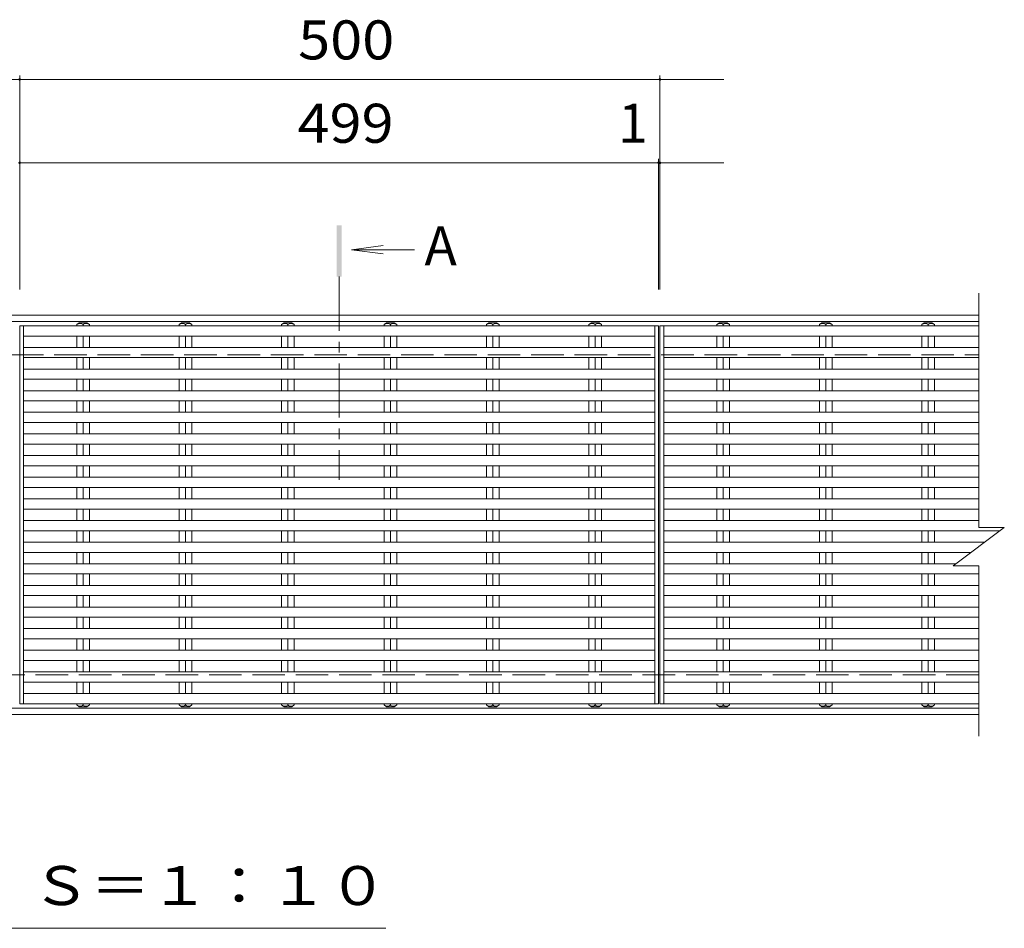
# Model space of a CAD drawing. Units: millimetres. Extents: x -1646 to 1823, y -1375 to 1257.
# Drawn here: x -784 to -15, y 403 to 1112 of the extents above; entities that cross this region are included whole.
import ezdxf

# ---------------------------------------------------------------- set-up
doc = ezdxf.new("R2010")
doc.units = ezdxf.units.MM
doc.header["$LTSCALE"] = 10
doc.linetypes.add('JWW_CENTER1', pattern=[6.773333, 4.233333, -0.846667, 0.846667, -0.846667])
doc.linetypes.add('JWW_DASHED3', pattern=[3.386667, 2.54, -0.846667])
for name, color, linetype in [('0191_区画線（防', 7, 'Continuous'), ('0192_区画線（防', 7, 'Continuous'), ('0193_区画線（異', 7, 'Continuous'), ('0239_詳細図（細', 7, 'Continuous'), ('0255_', 7, 'Continuous')]:
    doc.layers.add(name, color=color, linetype=linetype)
doc.styles.add('ＭＳ ゴシック', font='txt', dxfattribs={"height": 1})

msp = doc.modelspace()

# ---------------------------------------------------------------- linework, layer by layer
at = {"layer": '0191_区画線（防', "color": 2, "linetype": 'Continuous', "lineweight": 9}
for p, q in [((-1536.35, 881.61), (-35.35, 881.61)), ((-1536.35, 876.61), (-35.35, 876.61)), ((-35.35, 574.61), (-1536.35, 574.61)), ((-35.35, 569.61), (-1536.35, 569.61))]:
    msp.add_line(p, q, dxfattribs=at)
at = {"layer": '0191_区画線（防', "color": 2, "linetype": 'JWW_DASHED3', "lineweight": 9}
for p, q in [((-1536.35, 850.61), (-35.35, 850.61)), ((-35.35, 600.61), (-1536.35, 600.61))]:
    msp.add_line(p, q, dxfattribs=at)
at = {"layer": '0192_区画線（防', "color": 3, "linetype": 'Continuous', "lineweight": 9}
for p, q in [((-35.35, 898.61), (-35.35, 715.61)), ((-784.35, 577.99), (-784.35, 873.23)), ((-285.35, 873.23), (-285.35, 577.99)), ((-284.35, 577.99), (-284.35, 873.23)), ((-55.35, 685.61), (-15.35, 715.61)), ((-35.35, 715.61), (-15.35, 715.61)), ((-55.35, 685.61), (-35.35, 685.61)), ((-35.35, 685.61), (-35.35, 552.61))]:
    msp.add_line(p, q, dxfattribs=at)
at = {"layer": '0193_区画線（異', "color": 7, "linetype": 'Continuous', "lineweight": 9}
for p, q in [((-1284.35, 1065.64), (-784.35, 1065.64)), ((-784.35, 1068.64), (-784.35, 901.61)), ((-784.35, 1065.64), (-284.35, 1065.64)), ((-284.35, 1068.64), (-284.35, 901.61)), ((-284.35, 1065.64), (-234.35, 1065.64)), ((-785.35, 1000.53), (-784.35, 1000.53)), ((-784.35, 1003.53), (-784.35, 901.61)), ((-784.35, 1000.53), (-234.35, 1000.53)), ((-285.35, 1003.53), (-285.35, 901.61)), ((-285.35, 1000.53), (-284.35, 1000.53)), ((-284.35, 1003.53), (-284.35, 901.61))]:
    msp.add_line(p, q, dxfattribs=at)
at = {"layer": '0193_区画線（異', "color": 7, "linetype": 'Continuous', "lineweight": 9, "const_width": 1}
for points in [[(-783.85, 1065.64, 0.414214), (-784.35, 1066.14, 0.414214), (-784.85, 1065.64, 0.414214), (-784.35, 1065.14, 0.414214)], [(-283.85, 1065.64, 0.414214), (-284.35, 1066.14, 0.414214), (-284.85, 1065.64, 0.414214), (-284.35, 1065.14, 0.414214)], [(-783.85, 1000.53, 0.414214), (-784.35, 1001.03, 0.414214), (-784.85, 1000.53, 0.414214), (-784.35, 1000.03, 0.414214)], [(-284.85, 1000.53, 0.414214), (-285.35, 1001.03, 0.414214), (-285.85, 1000.53, 0.414214), (-285.35, 1000.03, 0.414214)], [(-283.85, 1000.53, 0.414214), (-284.35, 1001.03, 0.414214), (-284.85, 1000.53, 0.414214), (-284.35, 1000.03, 0.414214)]]:
    msp.add_lwpolyline(points, format="xyb", close=True, dxfattribs=at)
at = {"layer": '0239_詳細図（細', "color": 3, "linetype": 'Continuous', "lineweight": 9}
for p, q in [((-285.35, 873.23), (-784.35, 873.23)), ((-781.35, 577.99), (-781.35, 873.23)), ((-737.85, 875.61), (-739.8, 874.11)), ((-739.8, 874.11), (-739.8, 873.23)), ((-731.85, 875.61), (-737.85, 875.61)), ((-734.85, 874.11), (-734.85, 873.23)), ((-731.85, 875.61), (-729.9, 874.11)), ((-729.9, 874.11), (-729.9, 873.23)), ((-657.85, 875.61), (-659.8, 874.11)), ((-659.8, 874.11), (-659.8, 873.23)), ((-651.85, 875.61), (-657.85, 875.61)), ((-654.85, 874.11), (-654.85, 873.23)), ((-651.85, 875.61), (-649.9, 874.11)), ((-649.9, 874.11), (-649.9, 873.23)), ((-577.85, 875.61), (-579.8, 874.11)), ((-579.8, 874.11), (-579.8, 873.23)), ((-571.85, 875.61), (-577.85, 875.61)), ((-574.85, 874.11), (-574.85, 873.23)), ((-571.85, 875.61), (-569.9, 874.11)), ((-569.9, 874.11), (-569.9, 873.23)), ((-497.85, 875.61), (-499.8, 874.11)), ((-499.8, 874.11), (-499.8, 873.23)), ((-491.85, 875.61), (-497.85, 875.61)), ((-494.85, 874.11), (-494.85, 873.23)), ((-491.85, 875.61), (-489.9, 874.11)), ((-489.9, 874.11), (-489.9, 873.23)), ((-417.85, 875.61), (-419.8, 874.11)), ((-419.8, 874.11), (-419.8, 873.23)), ((-411.85, 875.61), (-417.85, 875.61)), ((-414.85, 874.11), (-414.85, 873.23)), ((-411.85, 875.61), (-409.9, 874.11)), ((-409.9, 874.11), (-409.9, 873.23)), ((-337.85, 875.61), (-339.8, 874.11)), ((-339.8, 874.11), (-339.8, 873.23)), ((-331.85, 875.61), (-337.85, 875.61)), ((-334.85, 874.11), (-334.85, 873.23)), ((-331.85, 875.61), (-329.9, 874.11)), ((-329.9, 874.11), (-329.9, 873.23)), ((-288.35, 577.99), (-288.35, 873.23)), ((-35.35, 873.23), (-284.35, 873.23)), ((-281.35, 577.99), (-281.35, 873.23)), ((-237.85, 875.61), (-239.8, 874.11)), ((-239.8, 874.11), (-239.8, 873.23)), ((-231.85, 875.61), (-237.85, 875.61)), ((-234.85, 874.11), (-234.85, 873.23)), ((-231.85, 875.61), (-229.9, 874.11)), ((-229.9, 874.11), (-229.9, 873.23)), ((-157.85, 875.61), (-159.8, 874.11)), ((-159.8, 874.11), (-159.8, 873.23)), ((-151.85, 875.61), (-157.85, 875.61)), ((-154.85, 874.11), (-154.85, 873.23)), ((-151.85, 875.61), (-149.9, 874.11)), ((-149.9, 874.11), (-149.9, 873.23)), ((-77.85, 875.61), (-79.8, 874.11)), ((-79.8, 874.11), (-79.8, 873.23)), ((-71.85, 875.61), (-77.85, 875.61)), ((-74.85, 874.11), (-74.85, 873.23)), ((-71.85, 875.61), (-69.9, 874.11)), ((-69.9, 874.11), (-69.9, 873.23)), ((-288.35, 865.23), (-781.35, 865.23)), ((-739.8, 856.34), (-739.8, 865.23)), ((-734.85, 856.34), (-734.85, 865.23)), ((-729.9, 856.34), (-729.9, 865.23)), ((-659.8, 856.34), (-659.8, 865.23)), ((-654.85, 856.34), (-654.85, 865.23)), ((-649.9, 856.34), (-649.9, 865.23)), ((-579.8, 856.34), (-579.8, 865.23)), ((-574.85, 856.34), (-574.85, 865.23)), ((-569.9, 856.34), (-569.9, 865.23)), ((-499.8, 856.34), (-499.8, 865.23)), ((-494.85, 856.34), (-494.85, 865.23)), ((-489.9, 856.34), (-489.9, 865.23)), ((-419.8, 856.34), (-419.8, 865.23)), ((-414.85, 856.34), (-414.85, 865.23)), ((-409.9, 856.34), (-409.9, 865.23)), ((-339.8, 856.34), (-339.8, 865.23)), ((-334.85, 856.34), (-334.85, 865.23)), ((-329.9, 856.34), (-329.9, 865.23)), ((-35.35, 865.23), (-281.35, 865.23)), ((-239.8, 856.34), (-239.8, 865.23)), ((-234.85, 856.34), (-234.85, 865.23)), ((-229.9, 856.34), (-229.9, 865.23)), ((-159.8, 856.34), (-159.8, 865.23)), ((-154.85, 856.34), (-154.85, 865.23)), ((-149.9, 856.34), (-149.9, 865.23)), ((-79.8, 856.34), (-79.8, 865.23)), ((-74.85, 856.34), (-74.85, 865.23)), ((-69.9, 856.34), (-69.9, 865.23)), ((-288.35, 856.34), (-781.35, 856.34)), ((-35.35, 856.34), (-281.35, 856.34)), ((-288.35, 848.34), (-781.35, 848.34)), ((-739.8, 839.44), (-739.8, 848.34)), ((-734.85, 839.44), (-734.85, 848.34)), ((-729.9, 839.44), (-729.9, 848.34)), ((-659.8, 839.44), (-659.8, 848.34)), ((-654.85, 839.44), (-654.85, 848.34)), ((-649.9, 839.44), (-649.9, 848.34)), ((-579.8, 839.44), (-579.8, 848.34)), ((-574.85, 839.44), (-574.85, 848.34)), ((-569.9, 839.44), (-569.9, 848.34)), ((-499.8, 839.44), (-499.8, 848.34)), ((-494.85, 839.44), (-494.85, 848.34)), ((-489.9, 839.44), (-489.9, 848.34)), ((-419.8, 839.44), (-419.8, 848.34)), ((-414.85, 839.44), (-414.85, 848.34)), ((-409.9, 839.44), (-409.9, 848.34)), ((-339.8, 839.44), (-339.8, 848.34)), ((-334.85, 839.44), (-334.85, 848.34)), ((-329.9, 839.44), (-329.9, 848.34)), ((-35.35, 848.34), (-281.35, 848.34)), ((-239.8, 839.44), (-239.8, 848.34)), ((-234.85, 839.44), (-234.85, 848.34)), ((-229.9, 839.44), (-229.9, 848.34)), ((-159.8, 839.44), (-159.8, 848.34)), ((-154.85, 839.44), (-154.85, 848.34)), ((-149.9, 839.44), (-149.9, 848.34)), ((-79.8, 839.44), (-79.8, 848.34)), ((-74.85, 839.44), (-74.85, 848.34)), ((-69.9, 839.44), (-69.9, 848.34)), ((-288.35, 839.44), (-781.35, 839.44)), ((-35.35, 839.44), (-281.35, 839.44)), ((-288.35, 831.44), (-781.35, 831.44)), ((-739.8, 822.54), (-739.8, 831.44)), ((-734.85, 822.54), (-734.85, 831.44)), ((-729.9, 822.54), (-729.9, 831.44)), ((-659.8, 822.54), (-659.8, 831.44)), ((-654.85, 822.54), (-654.85, 831.44)), ((-649.9, 822.54), (-649.9, 831.44)), ((-579.8, 822.54), (-579.8, 831.44)), ((-574.85, 822.54), (-574.85, 831.44)), ((-569.9, 822.54), (-569.9, 831.44)), ((-499.8, 822.54), (-499.8, 831.44)), ((-494.85, 822.54), (-494.85, 831.44)), ((-489.9, 822.54), (-489.9, 831.44)), ((-419.8, 822.54), (-419.8, 831.44)), ((-414.85, 822.54), (-414.85, 831.44)), ((-409.9, 822.54), (-409.9, 831.44)), ((-339.8, 822.54), (-339.8, 831.44)), ((-334.85, 822.54), (-334.85, 831.44)), ((-329.9, 822.54), (-329.9, 831.44)), ((-35.35, 831.44), (-281.35, 831.44)), ((-239.8, 822.54), (-239.8, 831.44)), ((-234.85, 822.54), (-234.85, 831.44)), ((-229.9, 822.54), (-229.9, 831.44)), ((-159.8, 822.54), (-159.8, 831.44)), ((-154.85, 822.54), (-154.85, 831.44)), ((-149.9, 822.54), (-149.9, 831.44)), ((-79.8, 822.54), (-79.8, 831.44)), ((-74.85, 822.54), (-74.85, 831.44)), ((-69.9, 822.54), (-69.9, 831.44)), ((-288.35, 822.54), (-781.35, 822.54)), ((-35.35, 822.54), (-281.35, 822.54)), ((-288.35, 814.54), (-781.35, 814.54)), ((-739.8, 805.65), (-739.8, 814.54)), ((-734.85, 805.65), (-734.85, 814.54)), ((-729.9, 805.65), (-729.9, 814.54)), ((-659.8, 805.65), (-659.8, 814.54)), ((-654.85, 805.65), (-654.85, 814.54)), ((-649.9, 805.65), (-649.9, 814.54)), ((-579.8, 805.65), (-579.8, 814.54)), ((-574.85, 805.65), (-574.85, 814.54)), ((-569.9, 805.65), (-569.9, 814.54)), ((-499.8, 805.65), (-499.8, 814.54)), ((-494.85, 805.65), (-494.85, 814.54)), ((-489.9, 805.65), (-489.9, 814.54)), ((-419.8, 805.65), (-419.8, 814.54)), ((-414.85, 805.65), (-414.85, 814.54)), ((-409.9, 805.65), (-409.9, 814.54)), ((-339.8, 805.65), (-339.8, 814.54)), ((-334.85, 805.65), (-334.85, 814.54)), ((-329.9, 805.65), (-329.9, 814.54)), ((-35.35, 814.54), (-281.35, 814.54)), ((-239.8, 805.65), (-239.8, 814.54)), ((-234.85, 805.65), (-234.85, 814.54)), ((-229.9, 805.65), (-229.9, 814.54)), ((-159.8, 805.65), (-159.8, 814.54)), ((-154.85, 805.65), (-154.85, 814.54)), ((-149.9, 805.65), (-149.9, 814.54)), ((-79.8, 805.65), (-79.8, 814.54)), ((-74.85, 805.65), (-74.85, 814.54)), ((-69.9, 805.65), (-69.9, 814.54)), ((-288.35, 805.65), (-781.35, 805.65)), ((-35.35, 805.65), (-281.35, 805.65)), ((-288.35, 797.65), (-781.35, 797.65)), ((-739.8, 788.75), (-739.8, 797.65)), ((-734.85, 788.75), (-734.85, 797.65)), ((-729.9, 788.75), (-729.9, 797.65)), ((-659.8, 788.75), (-659.8, 797.65)), ((-654.85, 788.75), (-654.85, 797.65)), ((-649.9, 788.75), (-649.9, 797.65)), ((-579.8, 788.75), (-579.8, 797.65)), ((-574.85, 788.75), (-574.85, 797.65)), ((-569.9, 788.75), (-569.9, 797.65)), ((-499.8, 788.75), (-499.8, 797.65)), ((-494.85, 788.75), (-494.85, 797.65)), ((-489.9, 788.75), (-489.9, 797.65)), ((-419.8, 788.75), (-419.8, 797.65)), ((-414.85, 788.75), (-414.85, 797.65)), ((-409.9, 788.75), (-409.9, 797.65)), ((-339.8, 788.75), (-339.8, 797.65)), ((-334.85, 788.75), (-334.85, 797.65)), ((-329.9, 788.75), (-329.9, 797.65)), ((-35.35, 797.65), (-281.35, 797.65)), ((-239.8, 788.75), (-239.8, 797.65)), ((-234.85, 788.75), (-234.85, 797.65)), ((-229.9, 788.75), (-229.9, 797.65)), ((-159.8, 788.75), (-159.8, 797.65)), ((-154.85, 788.75), (-154.85, 797.65)), ((-149.9, 788.75), (-149.9, 797.65)), ((-79.8, 788.75), (-79.8, 797.65)), ((-74.85, 788.75), (-74.85, 797.65)), ((-69.9, 788.75), (-69.9, 797.65)), ((-288.35, 788.75), (-781.35, 788.75)), ((-35.35, 788.75), (-281.35, 788.75)), ((-288.35, 780.75), (-781.35, 780.75)), ((-739.8, 771.85), (-739.8, 780.75)), ((-734.85, 771.85), (-734.85, 780.75)), ((-729.9, 771.85), (-729.9, 780.75)), ((-659.8, 771.85), (-659.8, 780.75)), ((-654.85, 771.85), (-654.85, 780.75)), ((-649.9, 771.85), (-649.9, 780.75)), ((-579.8, 771.85), (-579.8, 780.75)), ((-574.85, 771.85), (-574.85, 780.75)), ((-569.9, 771.85), (-569.9, 780.75)), ((-499.8, 771.85), (-499.8, 780.75)), ((-494.85, 771.85), (-494.85, 780.75)), ((-489.9, 771.85), (-489.9, 780.75)), ((-419.8, 771.85), (-419.8, 780.75)), ((-414.85, 771.85), (-414.85, 780.75)), ((-409.9, 771.85), (-409.9, 780.75)), ((-339.8, 771.85), (-339.8, 780.75)), ((-334.85, 771.85), (-334.85, 780.75)), ((-329.9, 771.85), (-329.9, 780.75)), ((-35.35, 780.75), (-281.35, 780.75)), ((-239.8, 771.85), (-239.8, 780.75)), ((-234.85, 771.85), (-234.85, 780.75)), ((-229.9, 771.85), (-229.9, 780.75)), ((-159.8, 771.85), (-159.8, 780.75)), ((-154.85, 771.85), (-154.85, 780.75)), ((-149.9, 771.85), (-149.9, 780.75)), ((-79.8, 771.85), (-79.8, 780.75)), ((-74.85, 771.85), (-74.85, 780.75)), ((-69.9, 771.85), (-69.9, 780.75)), ((-288.35, 771.85), (-781.35, 771.85)), ((-35.35, 771.85), (-281.35, 771.85)), ((-288.35, 763.85), (-781.35, 763.85)), ((-739.8, 754.96), (-739.8, 763.85)), ((-734.85, 754.96), (-734.85, 763.85)), ((-729.9, 754.96), (-729.9, 763.85)), ((-659.8, 754.96), (-659.8, 763.85)), ((-654.85, 754.96), (-654.85, 763.85)), ((-649.9, 754.96), (-649.9, 763.85)), ((-579.8, 754.96), (-579.8, 763.85)), ((-574.85, 754.96), (-574.85, 763.85)), ((-569.9, 754.96), (-569.9, 763.85)), ((-499.8, 754.96), (-499.8, 763.85)), ((-494.85, 754.96), (-494.85, 763.85)), ((-489.9, 754.96), (-489.9, 763.85)), ((-419.8, 754.96), (-419.8, 763.85)), ((-414.85, 754.96), (-414.85, 763.85)), ((-409.9, 754.96), (-409.9, 763.85)), ((-339.8, 754.96), (-339.8, 763.85)), ((-334.85, 754.96), (-334.85, 763.85)), ((-329.9, 754.96), (-329.9, 763.85)), ((-35.35, 763.85), (-281.35, 763.85)), ((-239.8, 754.96), (-239.8, 763.85)), ((-234.85, 754.96), (-234.85, 763.85)), ((-229.9, 754.96), (-229.9, 763.85)), ((-159.8, 754.96), (-159.8, 763.85)), ((-154.85, 754.96), (-154.85, 763.85)), ((-149.9, 754.96), (-149.9, 763.85)), ((-79.8, 754.96), (-79.8, 763.85)), ((-74.85, 754.96), (-74.85, 763.85)), ((-69.9, 754.96), (-69.9, 763.85)), ((-288.35, 754.96), (-781.35, 754.96)), ((-35.35, 754.96), (-281.35, 754.96)), ((-288.35, 746.96), (-781.35, 746.96)), ((-739.8, 738.06), (-739.8, 746.96)), ((-734.85, 738.06), (-734.85, 746.96)), ((-729.9, 738.06), (-729.9, 746.96)), ((-659.8, 738.06), (-659.8, 746.96)), ((-654.85, 738.06), (-654.85, 746.96)), ((-649.9, 738.06), (-649.9, 746.96)), ((-579.8, 738.06), (-579.8, 746.96)), ((-574.85, 738.06), (-574.85, 746.96)), ((-569.9, 738.06), (-569.9, 746.96)), ((-499.8, 738.06), (-499.8, 746.96)), ((-494.85, 738.06), (-494.85, 746.96)), ((-489.9, 738.06), (-489.9, 746.96)), ((-419.8, 738.06), (-419.8, 746.96)), ((-414.85, 738.06), (-414.85, 746.96)), ((-409.9, 738.06), (-409.9, 746.96)), ((-339.8, 738.06), (-339.8, 746.96)), ((-334.85, 738.06), (-334.85, 746.96)), ((-329.9, 738.06), (-329.9, 746.96)), ((-35.35, 746.96), (-281.35, 746.96)), ((-239.8, 738.06), (-239.8, 746.96)), ((-234.85, 738.06), (-234.85, 746.96)), ((-229.9, 738.06), (-229.9, 746.96)), ((-159.8, 738.06), (-159.8, 746.96)), ((-154.85, 738.06), (-154.85, 746.96)), ((-149.9, 738.06), (-149.9, 746.96)), ((-79.8, 738.06), (-79.8, 746.96)), ((-74.85, 738.06), (-74.85, 746.96)), ((-69.9, 738.06), (-69.9, 746.96)), ((-288.35, 738.06), (-781.35, 738.06)), ((-35.35, 738.06), (-281.35, 738.06)), ((-288.35, 730.06), (-781.35, 730.06)), ((-739.8, 721.16), (-739.8, 730.06)), ((-734.85, 721.16), (-734.85, 730.06)), ((-729.9, 721.16), (-729.9, 730.06)), ((-659.8, 721.16), (-659.8, 730.06)), ((-654.85, 721.16), (-654.85, 730.06)), ((-649.9, 721.16), (-649.9, 730.06)), ((-579.8, 721.16), (-579.8, 730.06)), ((-574.85, 721.16), (-574.85, 730.06)), ((-569.9, 721.16), (-569.9, 730.06)), ((-499.8, 721.16), (-499.8, 730.06)), ((-494.85, 721.16), (-494.85, 730.06)), ((-489.9, 721.16), (-489.9, 730.06)), ((-419.8, 721.16), (-419.8, 730.06)), ((-414.85, 721.16), (-414.85, 730.06)), ((-409.9, 721.16), (-409.9, 730.06)), ((-339.8, 721.16), (-339.8, 730.06)), ((-334.85, 721.16), (-334.85, 730.06)), ((-329.9, 721.16), (-329.9, 730.06)), ((-35.35, 730.06), (-281.35, 730.06)), ((-239.8, 721.16), (-239.8, 730.06)), ((-234.85, 721.16), (-234.85, 730.06)), ((-229.9, 721.16), (-229.9, 730.06)), ((-159.8, 721.16), (-159.8, 730.06)), ((-154.85, 721.16), (-154.85, 730.06)), ((-149.9, 721.16), (-149.9, 730.06)), ((-79.8, 721.16), (-79.8, 730.06)), ((-74.85, 721.16), (-74.85, 730.06)), ((-69.9, 721.16), (-69.9, 730.06)), ((-288.35, 721.16), (-781.35, 721.16)), ((-35.35, 721.16), (-281.35, 721.16)), ((-288.35, 713.16), (-781.35, 713.16)), ((-739.8, 704.26), (-739.8, 713.16)), ((-734.85, 704.26), (-734.85, 713.16)), ((-729.9, 704.26), (-729.9, 713.16)), ((-659.8, 704.26), (-659.8, 713.16)), ((-654.85, 704.26), (-654.85, 713.16)), ((-649.9, 704.26), (-649.9, 713.16)), ((-579.8, 704.26), (-579.8, 713.16)), ((-574.85, 704.26), (-574.85, 713.16)), ((-569.9, 704.26), (-569.9, 713.16)), ((-499.8, 704.26), (-499.8, 713.16)), ((-494.85, 704.26), (-494.85, 713.16)), ((-489.9, 704.26), (-489.9, 713.16)), ((-419.8, 704.26), (-419.8, 713.16)), ((-414.85, 704.26), (-414.85, 713.16)), ((-409.9, 704.26), (-409.9, 713.16)), ((-339.8, 704.26), (-339.8, 713.16)), ((-334.85, 704.26), (-334.85, 713.16)), ((-329.9, 704.26), (-329.9, 713.16)), ((-18.62, 713.16), (-281.35, 713.16)), ((-239.8, 704.26), (-239.8, 713.16)), ((-234.85, 704.26), (-234.85, 713.16)), ((-229.9, 704.26), (-229.9, 713.16)), ((-159.8, 704.26), (-159.8, 713.16)), ((-154.85, 704.26), (-154.85, 713.16)), ((-149.9, 704.26), (-149.9, 713.16)), ((-79.8, 704.26), (-79.8, 713.16)), ((-74.85, 704.26), (-74.85, 713.16)), ((-69.9, 704.26), (-69.9, 713.16)), ((-288.35, 704.26), (-781.35, 704.26)), ((-30.48, 704.26), (-281.35, 704.26)), ((-288.35, 696.26), (-781.35, 696.26)), ((-739.8, 687.37), (-739.8, 696.26)), ((-734.85, 687.37), (-734.85, 696.26)), ((-729.9, 687.37), (-729.9, 696.26)), ((-659.8, 687.37), (-659.8, 696.26)), ((-654.85, 687.37), (-654.85, 696.26)), ((-649.9, 687.37), (-649.9, 696.26)), ((-579.8, 687.37), (-579.8, 696.26)), ((-574.85, 687.37), (-574.85, 696.26)), ((-569.9, 687.37), (-569.9, 696.26)), ((-499.8, 687.37), (-499.8, 696.26)), ((-494.85, 687.37), (-494.85, 696.26)), ((-489.9, 687.37), (-489.9, 696.26)), ((-419.8, 687.37), (-419.8, 696.26)), ((-414.85, 687.37), (-414.85, 696.26)), ((-409.9, 687.37), (-409.9, 696.26)), ((-339.8, 687.37), (-339.8, 696.26)), ((-334.85, 687.37), (-334.85, 696.26)), ((-329.9, 687.37), (-329.9, 696.26)), ((-41.15, 696.26), (-281.35, 696.26)), ((-239.8, 687.37), (-239.8, 696.26)), ((-234.85, 687.37), (-234.85, 696.26)), ((-229.9, 687.37), (-229.9, 696.26)), ((-159.8, 687.37), (-159.8, 696.26)), ((-154.85, 687.37), (-154.85, 696.26)), ((-149.9, 687.37), (-149.9, 696.26)), ((-79.8, 687.37), (-79.8, 696.26)), ((-74.85, 687.37), (-74.85, 696.26)), ((-69.9, 687.37), (-69.9, 696.26)), ((-288.35, 687.37), (-781.35, 687.37)), ((-53.01, 687.37), (-281.35, 687.37)), ((-288.35, 679.37), (-781.35, 679.37)), ((-739.8, 670.47), (-739.8, 679.37)), ((-734.85, 670.47), (-734.85, 679.37)), ((-729.9, 670.47), (-729.9, 679.37)), ((-659.8, 670.47), (-659.8, 679.37)), ((-654.85, 670.47), (-654.85, 679.37)), ((-649.9, 670.47), (-649.9, 679.37)), ((-579.8, 670.47), (-579.8, 679.37)), ((-574.85, 670.47), (-574.85, 679.37)), ((-569.9, 670.47), (-569.9, 679.37)), ((-499.8, 670.47), (-499.8, 679.37)), ((-494.85, 670.47), (-494.85, 679.37)), ((-489.9, 670.47), (-489.9, 679.37)), ((-419.8, 670.47), (-419.8, 679.37)), ((-414.85, 670.47), (-414.85, 679.37)), ((-409.9, 670.47), (-409.9, 679.37)), ((-339.8, 670.47), (-339.8, 679.37)), ((-334.85, 670.47), (-334.85, 679.37)), ((-329.9, 670.47), (-329.9, 679.37)), ((-35.35, 679.37), (-281.35, 679.37)), ((-239.8, 670.47), (-239.8, 679.37)), ((-234.85, 670.47), (-234.85, 679.37)), ((-229.9, 670.47), (-229.9, 679.37)), ((-159.8, 670.47), (-159.8, 679.37)), ((-154.85, 670.47), (-154.85, 679.37)), ((-149.9, 670.47), (-149.9, 679.37)), ((-79.8, 670.47), (-79.8, 679.37)), ((-74.85, 670.47), (-74.85, 679.37)), ((-69.9, 670.47), (-69.9, 679.37)), ((-288.35, 670.47), (-781.35, 670.47)), ((-35.35, 670.47), (-281.35, 670.47)), ((-288.35, 662.47), (-781.35, 662.47)), ((-739.8, 653.57), (-739.8, 662.47)), ((-734.85, 653.57), (-734.85, 662.47)), ((-729.9, 653.57), (-729.9, 662.47)), ((-659.8, 653.57), (-659.8, 662.47)), ((-654.85, 653.57), (-654.85, 662.47)), ((-649.9, 653.57), (-649.9, 662.47)), ((-579.8, 653.57), (-579.8, 662.47)), ((-574.85, 653.57), (-574.85, 662.47)), ((-569.9, 653.57), (-569.9, 662.47)), ((-499.8, 653.57), (-499.8, 662.47)), ((-494.85, 653.57), (-494.85, 662.47)), ((-489.9, 653.57), (-489.9, 662.47)), ((-419.8, 653.57), (-419.8, 662.47)), ((-414.85, 653.57), (-414.85, 662.47)), ((-409.9, 653.57), (-409.9, 662.47)), ((-339.8, 653.57), (-339.8, 662.47)), ((-334.85, 653.57), (-334.85, 662.47)), ((-329.9, 653.57), (-329.9, 662.47)), ((-35.35, 662.47), (-281.35, 662.47)), ((-239.8, 653.57), (-239.8, 662.47)), ((-234.85, 653.57), (-234.85, 662.47)), ((-229.9, 653.57), (-229.9, 662.47)), ((-159.8, 653.57), (-159.8, 662.47)), ((-154.85, 653.57), (-154.85, 662.47)), ((-149.9, 653.57), (-149.9, 662.47)), ((-79.8, 653.57), (-79.8, 662.47)), ((-74.85, 653.57), (-74.85, 662.47)), ((-69.9, 653.57), (-69.9, 662.47)), ((-288.35, 653.57), (-781.35, 653.57)), ((-35.35, 653.57), (-281.35, 653.57)), ((-288.35, 645.57), (-781.35, 645.57)), ((-739.8, 636.68), (-739.8, 645.57)), ((-734.85, 636.68), (-734.85, 645.57)), ((-729.9, 636.68), (-729.9, 645.57)), ((-659.8, 636.68), (-659.8, 645.57)), ((-654.85, 636.68), (-654.85, 645.57)), ((-649.9, 636.68), (-649.9, 645.57)), ((-579.8, 636.68), (-579.8, 645.57)), ((-574.85, 636.68), (-574.85, 645.57)), ((-569.9, 636.68), (-569.9, 645.57)), ((-499.8, 636.68), (-499.8, 645.57)), ((-494.85, 636.68), (-494.85, 645.57)), ((-489.9, 636.68), (-489.9, 645.57)), ((-419.8, 636.68), (-419.8, 645.57)), ((-414.85, 636.68), (-414.85, 645.57)), ((-409.9, 636.68), (-409.9, 645.57)), ((-339.8, 636.68), (-339.8, 645.57)), ((-334.85, 636.68), (-334.85, 645.57)), ((-329.9, 636.68), (-329.9, 645.57)), ((-35.35, 645.57), (-281.35, 645.57)), ((-239.8, 636.68), (-239.8, 645.57)), ((-234.85, 636.68), (-234.85, 645.57)), ((-229.9, 636.68), (-229.9, 645.57)), ((-159.8, 636.68), (-159.8, 645.57)), ((-154.85, 636.68), (-154.85, 645.57)), ((-149.9, 636.68), (-149.9, 645.57)), ((-79.8, 636.68), (-79.8, 645.57)), ((-74.85, 636.68), (-74.85, 645.57)), ((-69.9, 636.68), (-69.9, 645.57)), ((-288.35, 636.68), (-781.35, 636.68)), ((-35.35, 636.68), (-281.35, 636.68)), ((-288.35, 628.68), (-781.35, 628.68)), ((-739.8, 619.78), (-739.8, 628.68)), ((-734.85, 619.78), (-734.85, 628.68)), ((-729.9, 619.78), (-729.9, 628.68)), ((-659.8, 619.78), (-659.8, 628.68)), ((-654.85, 619.78), (-654.85, 628.68)), ((-649.9, 619.78), (-649.9, 628.68)), ((-579.8, 619.78), (-579.8, 628.68)), ((-574.85, 619.78), (-574.85, 628.68)), ((-569.9, 619.78), (-569.9, 628.68)), ((-499.8, 619.78), (-499.8, 628.68)), ((-494.85, 619.78), (-494.85, 628.68)), ((-489.9, 619.78), (-489.9, 628.68)), ((-419.8, 619.78), (-419.8, 628.68)), ((-414.85, 619.78), (-414.85, 628.68)), ((-409.9, 619.78), (-409.9, 628.68)), ((-339.8, 619.78), (-339.8, 628.68)), ((-334.85, 619.78), (-334.85, 628.68)), ((-329.9, 619.78), (-329.9, 628.68)), ((-35.35, 628.68), (-281.35, 628.68)), ((-239.8, 619.78), (-239.8, 628.68)), ((-234.85, 619.78), (-234.85, 628.68)), ((-229.9, 619.78), (-229.9, 628.68)), ((-159.8, 619.78), (-159.8, 628.68)), ((-154.85, 619.78), (-154.85, 628.68)), ((-149.9, 619.78), (-149.9, 628.68)), ((-79.8, 619.78), (-79.8, 628.68)), ((-74.85, 619.78), (-74.85, 628.68)), ((-69.9, 619.78), (-69.9, 628.68)), ((-288.35, 619.78), (-781.35, 619.78)), ((-35.35, 619.78), (-281.35, 619.78)), ((-288.35, 611.78), (-781.35, 611.78)), ((-739.8, 602.88), (-739.8, 611.78)), ((-734.85, 602.88), (-734.85, 611.78)), ((-729.9, 602.88), (-729.9, 611.78)), ((-659.8, 602.88), (-659.8, 611.78)), ((-654.85, 602.88), (-654.85, 611.78)), ((-649.9, 602.88), (-649.9, 611.78)), ((-579.8, 602.88), (-579.8, 611.78)), ((-574.85, 602.88), (-574.85, 611.78)), ((-569.9, 602.88), (-569.9, 611.78)), ((-499.8, 602.88), (-499.8, 611.78)), ((-494.85, 602.88), (-494.85, 611.78)), ((-489.9, 602.88), (-489.9, 611.78)), ((-419.8, 602.88), (-419.8, 611.78)), ((-414.85, 602.88), (-414.85, 611.78)), ((-409.9, 602.88), (-409.9, 611.78)), ((-339.8, 602.88), (-339.8, 611.78)), ((-334.85, 602.88), (-334.85, 611.78)), ((-329.9, 602.88), (-329.9, 611.78)), ((-35.35, 611.78), (-281.35, 611.78)), ((-239.8, 602.88), (-239.8, 611.78)), ((-234.85, 602.88), (-234.85, 611.78)), ((-229.9, 602.88), (-229.9, 611.78)), ((-159.8, 602.88), (-159.8, 611.78)), ((-154.85, 602.88), (-154.85, 611.78)), ((-149.9, 602.88), (-149.9, 611.78)), ((-79.8, 602.88), (-79.8, 611.78)), ((-74.85, 602.88), (-74.85, 611.78)), ((-69.9, 602.88), (-69.9, 611.78)), ((-288.35, 602.88), (-781.35, 602.88)), ((-35.35, 602.88), (-281.35, 602.88)), ((-288.35, 594.88), (-781.35, 594.88)), ((-739.8, 585.99), (-739.8, 594.88)), ((-734.85, 585.99), (-734.85, 594.88)), ((-729.9, 585.99), (-729.9, 594.88)), ((-659.8, 585.99), (-659.8, 594.88)), ((-654.85, 585.99), (-654.85, 594.88)), ((-649.9, 585.99), (-649.9, 594.88)), ((-579.8, 585.99), (-579.8, 594.88)), ((-574.85, 585.99), (-574.85, 594.88)), ((-569.9, 585.99), (-569.9, 594.88)), ((-499.8, 585.99), (-499.8, 594.88)), ((-494.85, 585.99), (-494.85, 594.88)), ((-489.9, 585.99), (-489.9, 594.88)), ((-419.8, 585.99), (-419.8, 594.88)), ((-414.85, 585.99), (-414.85, 594.88)), ((-409.9, 585.99), (-409.9, 594.88)), ((-339.8, 585.99), (-339.8, 594.88)), ((-334.85, 585.99), (-334.85, 594.88)), ((-329.9, 585.99), (-329.9, 594.88)), ((-35.35, 594.88), (-281.35, 594.88)), ((-239.8, 585.99), (-239.8, 594.88)), ((-234.85, 585.99), (-234.85, 594.88)), ((-229.9, 585.99), (-229.9, 594.88)), ((-159.8, 585.99), (-159.8, 594.88)), ((-154.85, 585.99), (-154.85, 594.88)), ((-149.9, 585.99), (-149.9, 594.88)), ((-79.8, 585.99), (-79.8, 594.88)), ((-74.85, 585.99), (-74.85, 594.88)), ((-69.9, 585.99), (-69.9, 594.88)), ((-288.35, 585.99), (-781.35, 585.99)), ((-35.35, 585.99), (-281.35, 585.99)), ((-285.35, 577.99), (-784.35, 577.99)), ((-739.8, 577.11), (-739.8, 577.99)), ((-737.85, 575.61), (-739.8, 577.11)), ((-734.85, 577.11), (-734.85, 577.99)), ((-731.85, 575.61), (-729.9, 577.11)), ((-729.9, 577.11), (-729.9, 577.99)), ((-659.8, 577.11), (-659.8, 577.99)), ((-657.85, 575.61), (-659.8, 577.11)), ((-654.85, 577.11), (-654.85, 577.99)), ((-651.85, 575.61), (-649.9, 577.11)), ((-649.9, 577.11), (-649.9, 577.99)), ((-579.8, 577.11), (-579.8, 577.99)), ((-577.85, 575.61), (-579.8, 577.11)), ((-574.85, 577.11), (-574.85, 577.99)), ((-571.85, 575.61), (-569.9, 577.11)), ((-569.9, 577.11), (-569.9, 577.99)), ((-499.8, 577.11), (-499.8, 577.99)), ((-497.85, 575.61), (-499.8, 577.11)), ((-494.85, 577.11), (-494.85, 577.99)), ((-491.85, 575.61), (-489.9, 577.11)), ((-489.9, 577.11), (-489.9, 577.99)), ((-419.8, 577.11), (-419.8, 577.99)), ((-417.85, 575.61), (-419.8, 577.11)), ((-414.85, 577.11), (-414.85, 577.99)), ((-411.85, 575.61), (-409.9, 577.11)), ((-409.9, 577.11), (-409.9, 577.99)), ((-339.8, 577.11), (-339.8, 577.99)), ((-337.85, 575.61), (-339.8, 577.11)), ((-334.85, 577.11), (-334.85, 577.99)), ((-331.85, 575.61), (-329.9, 577.11)), ((-329.9, 577.11), (-329.9, 577.99)), ((-35.35, 577.99), (-284.35, 577.99)), ((-239.8, 577.11), (-239.8, 577.99)), ((-237.85, 575.61), (-239.8, 577.11)), ((-234.85, 577.11), (-234.85, 577.99)), ((-231.85, 575.61), (-229.9, 577.11)), ((-229.9, 577.11), (-229.9, 577.99)), ((-159.8, 577.11), (-159.8, 577.99)), ((-157.85, 575.61), (-159.8, 577.11)), ((-154.85, 577.11), (-154.85, 577.99)), ((-151.85, 575.61), (-149.9, 577.11)), ((-149.9, 577.11), (-149.9, 577.99)), ((-79.8, 577.11), (-79.8, 577.99)), ((-77.85, 575.61), (-79.8, 577.11)), ((-74.85, 577.11), (-74.85, 577.99)), ((-71.85, 575.61), (-69.9, 577.11)), ((-69.9, 577.11), (-69.9, 577.99)), ((-731.85, 575.61), (-737.85, 575.61)), ((-651.85, 575.61), (-657.85, 575.61)), ((-571.85, 575.61), (-577.85, 575.61)), ((-491.85, 575.61), (-497.85, 575.61)), ((-411.85, 575.61), (-417.85, 575.61)), ((-331.85, 575.61), (-337.85, 575.61)), ((-231.85, 575.61), (-237.85, 575.61)), ((-151.85, 575.61), (-157.85, 575.61)), ((-71.85, 575.61), (-77.85, 575.61))]:
    msp.add_line(p, q, dxfattribs=at)
for centre, radius, start, end in [((-736.8, 870.11), 5, 92.01401, 126.92072), ((-737.09, 872.11), 3, 41.75188, 87.76651), ((-732.62, 872.11), 3, 92.23349, 138.24812), ((-732.91, 870.11), 5, 53.07928, 87.98599), ((-656.8, 870.11), 5, 92.01401, 126.92072), ((-657.09, 872.11), 3, 41.75188, 87.76651), ((-652.62, 872.11), 3, 92.23349, 138.24812), ((-652.91, 870.11), 5, 53.07928, 87.98599), ((-576.8, 870.11), 5, 92.01401, 126.92072), ((-577.09, 872.11), 3, 41.75188, 87.76651), ((-572.62, 872.11), 3, 92.23349, 138.24812), ((-572.91, 870.11), 5, 53.07928, 87.98599), ((-496.8, 870.11), 5, 92.01401, 126.92072), ((-497.09, 872.11), 3, 41.75188, 87.76651), ((-492.62, 872.11), 3, 92.23349, 138.24812), ((-492.91, 870.11), 5, 53.07928, 87.98599), ((-416.8, 870.11), 5, 92.01401, 126.92072), ((-417.09, 872.11), 3, 41.75188, 87.76651), ((-412.62, 872.11), 3, 92.23349, 138.24812), ((-412.91, 870.11), 5, 53.07928, 87.98599), ((-336.8, 870.11), 5, 92.01401, 126.92072), ((-337.09, 872.11), 3, 41.75188, 87.76651), ((-332.62, 872.11), 3, 92.23349, 138.24812), ((-332.91, 870.11), 5, 53.07928, 87.98599), ((-236.8, 870.11), 5, 92.01401, 126.92072), ((-237.09, 872.11), 3, 41.75188, 87.76651), ((-232.62, 872.11), 3, 92.23349, 138.24812), ((-232.91, 870.11), 5, 53.07928, 87.98599), ((-156.8, 870.11), 5, 92.01401, 126.92072), ((-157.09, 872.11), 3, 41.75188, 87.76651), ((-152.62, 872.11), 3, 92.23349, 138.24812), ((-152.91, 870.11), 5, 53.07928, 87.98599), ((-76.8, 870.11), 5, 92.01401, 126.92072), ((-77.09, 872.11), 3, 41.75188, 87.76651), ((-72.62, 872.11), 3, 92.23349, 138.24812), ((-72.91, 870.11), 5, 53.07928, 87.98599), ((-736.8, 581.11), 5, 233.07928, 267.98599), ((-737.09, 579.11), 3, 272.23349, 318.24812), ((-732.62, 579.11), 3, 221.75188, 267.76651), ((-732.91, 581.11), 5, 272.01401, 306.92072), ((-656.8, 581.11), 5, 233.07928, 267.98599), ((-657.09, 579.11), 3, 272.23349, 318.24812), ((-652.62, 579.11), 3, 221.75188, 267.76651), ((-652.91, 581.11), 5, 272.01401, 306.92072), ((-576.8, 581.11), 5, 233.07928, 267.98599), ((-577.09, 579.11), 3, 272.23349, 318.24812), ((-572.62, 579.11), 3, 221.75188, 267.76651), ((-572.91, 581.11), 5, 272.01401, 306.92072), ((-496.8, 581.11), 5, 233.07928, 267.98599), ((-497.09, 579.11), 3, 272.23349, 318.24812), ((-492.62, 579.11), 3, 221.75188, 267.76651), ((-492.91, 581.11), 5, 272.01401, 306.92072), ((-416.8, 581.11), 5, 233.07928, 267.98599), ((-417.09, 579.11), 3, 272.23349, 318.24812), ((-412.62, 579.11), 3, 221.75188, 267.76651), ((-412.91, 581.11), 5, 272.01401, 306.92072), ((-336.8, 581.11), 5, 233.07928, 267.98599), ((-337.09, 579.11), 3, 272.23349, 318.24812), ((-332.62, 579.11), 3, 221.75188, 267.76651), ((-332.91, 581.11), 5, 272.01401, 306.92072), ((-236.8, 581.11), 5, 233.07928, 267.98599), ((-237.09, 579.11), 3, 272.23349, 318.24812), ((-232.62, 579.11), 3, 221.75188, 267.76651), ((-232.91, 581.11), 5, 272.01401, 306.92072), ((-156.8, 581.11), 5, 233.07928, 267.98599), ((-157.09, 579.11), 3, 272.23349, 318.24812), ((-152.62, 579.11), 3, 221.75188, 267.76651), ((-152.91, 581.11), 5, 272.01401, 306.92072), ((-76.8, 581.11), 5, 233.07928, 267.98599), ((-77.09, 579.11), 3, 272.23349, 318.24812), ((-72.62, 579.11), 3, 221.75188, 267.76651), ((-72.91, 581.11), 5, 272.01401, 306.92072)]:
    msp.add_arc(centre, radius, start, end, dxfattribs=at)
at = {"layer": '0255_', "color": 4, "linetype": 'Continuous', "lineweight": 9}
for q in [(-500.4, 935.85), (-475.94, 932.59), (-500.4, 929.33)]:
    msp.add_line((-525.19, 932.59), q, dxfattribs=at)
at = {"layer": '0255_', "color": 4, "linetype": 'JWW_CENTER1', "lineweight": 9}
msp.add_line((-534.85, 911.61), (-534.85, 752.85), dxfattribs=at)
at = {"layer": '0255_', "color": 7, "linetype": 'Continuous', "lineweight": 9}
msp.add_line((-498.35, 402.61), (-1073.35, 402.61), dxfattribs=at)
at = {"layer": '0255_', "color": 4, "linetype": 'Continuous', "lineweight": 9}
msp.add_solid([(-532.85, 911.61), (-532.85, 951.61), (-536.85, 911.61), (-536.85, 951.61)], dxfattribs=at)

# ---------------------------------------------------------------- texts
at = {"layer": '0193_区画線（異', "color": 2, "linetype": 'Continuous', "lineweight": 211, "style": 'ＭＳ ゴシック', "width": 1.083333}
for s, p in [('500', (-566.85, 1081.28)), ('499', (-567.35, 1016.17))]:
    msp.add_text(s, height=30.48, dxfattribs=at).set_placement(p)
at = {"layer": '0193_区画線（異', "color": 2, "linetype": 'Continuous', "lineweight": 211, "style": 'ＭＳ ゴシック'}
msp.add_text('1', height=30.48, dxfattribs=at).set_placement((-316.97, 1016.17))
at = {"layer": '0255_', "color": 2, "linetype": 'Continuous', "lineweight": 9, "style": 'ＭＳ ゴシック'}
msp.add_text('A', height=30.48, dxfattribs=at).set_placement((-468.23, 920.39))
at = {"layer": '0255_', "color": 2, "linetype": 'Continuous', "lineweight": 9, "style": 'ＭＳ ゴシック', "width": 1.114583}
msp.add_text('平面詳細図\u3000Ｓ＝１：１０', height=30.48, dxfattribs=at).set_placement((-1053.35, 420.75))

doc.saveas('drawing.dxf')
